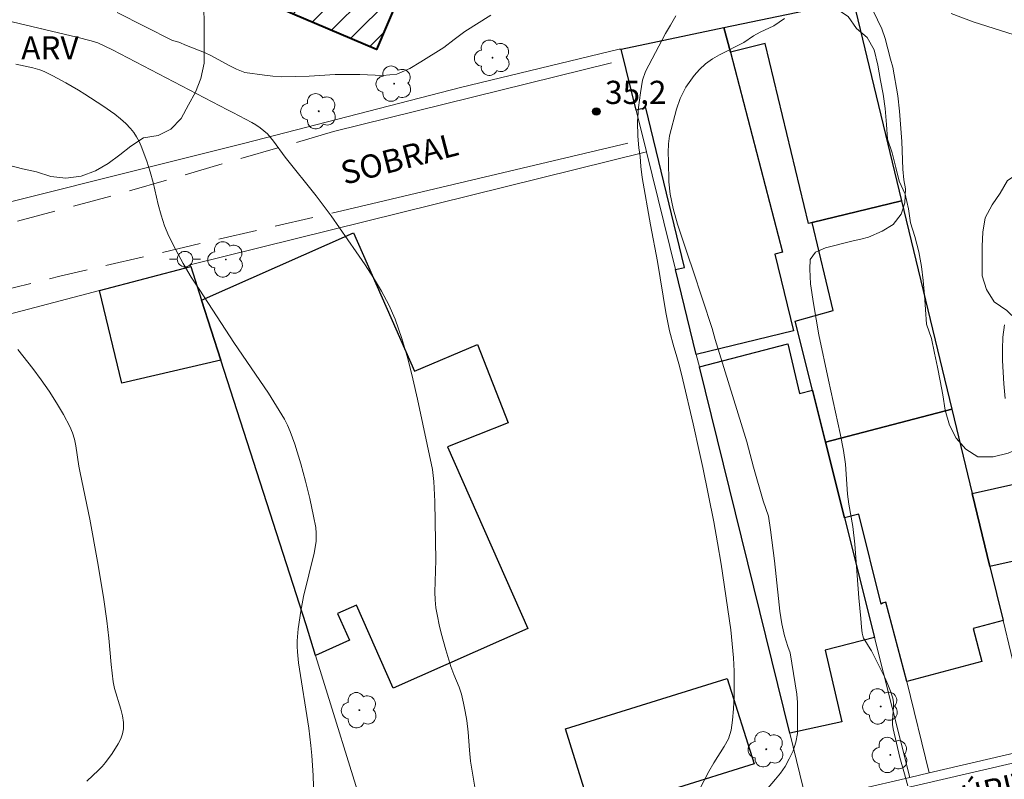
# Model space of a CAD drawing. Units: metres. Extents: x 283110 to 283626, y 1672126 to 1672691.
# Drawn here: x 283217 to 283281, y 1672297 to 1672346 of the extents above; entities that cross this region are included whole.
import ezdxf

# ---------------------------------------------------------------- set-up
doc = ezdxf.new("R2010")
doc.units = ezdxf.units.M
doc.header["$MEASUREMENT"] = 0
doc.linetypes.add('HIDDEN', pattern=[0.375, 0.25, -0.125])
for name, color, linetype, lineweight, true_color in [('Arvores_Isoladas', 7, 'Continuous', 18, 0x00ff33), ('Curvas_Intermediarias', 7, 'Continuous', 9, 0x783c14), ('Curvas_Mestras', 7, 'Continuous', 20, 0x783c14), ('Pto_Cotado', 7, 'Continuous', 9, 0x783c14), ('Topon_Pto_Cotado', 7, 'Continuous', 9, 0x783c14), ('Topon_Vegetacao', 7, 'Continuous', 9, 0x00ff33), ('Vegetacao', 7, 'Orla8', 9, 0x00ff33)]:
    doc.layers.add(name, color=color, linetype=linetype, lineweight=lineweight, true_color=true_color)
for name, color, linetype, lineweight in [('Cerca', 8, 'Cerca', 20), ('Edificacoes', 7, 'Continuous', 30), ('Edificacoes_Notaveis_Hatch', 8, 'Continuous', 9), ('Escola_Publica_Privada', 7, 'Continuous', 40), ('Muro_Grade', 8, 'Continuous', 20), ('Nao_Pavimentada_S_Mfio', 10, 'HIDDEN', 15), ('Pavimentacao_Asfaltica_S_Mfio', 10, 'Continuous', 15), ('Pavimentacao_Nao_Asfaltica_S_Mfio', 10, 'Continuous', 15), ('Poste', 7, 'Continuous', 9), ('Topon_de_Vias', 7, 'Continuous', 9)]:
    doc.layers.add(name, color=color, linetype=linetype, lineweight=lineweight)
doc.styles.add('Arial', font='arial.ttf', dxfattribs={"height": 1.5})
doc.styles.get("Standard").update_dxf_attribs({"font": 'arial.ttf'})
doc.linetypes.add('Cerca', pattern='A,10,0,["X",Standard,S=1,R=0,X=0,Y=-0.5],0.1', length=10.1)
doc.linetypes.add('Orla8', pattern='A,6,-0.5,["V",Standard,S=1,R=0,X=-0.5,Y=-1],-0.5,6,-0.5,["V",Standard,S=1,R=0,X=-0.5,Y=-1],-0.5', length=14)

# ---------------------------------------------------------------- blocks, each defined once
blk = doc.blocks.new('Arvore')
at = {"layer": 'Arvores_Isoladas'}
blk.add_lwpolyline([(-0.718, 0.493, 0.872324), (-0.722, -0.551, 0.862983), (0.284, -0.827, 0.900105), (0.89, 0.029, 0.863155), (0.262, 0.861, 0.882486)], format="xyb", close=True, dxfattribs=at)
blk.add_circle((0, 0), 0.0286, dxfattribs=at)
blk = doc.blocks.new('Poste')
at = {"layer": 'Poste'}
for points in [[(-0.5, 0), (-1, 0)], [(0.5, 0), (1, 0)]]:
    blk.add_lwpolyline(points, dxfattribs=at)
blk.add_lwpolyline([(0, 0.5, 1), (0, -0.5, 1)], format="xyb", close=True, dxfattribs=at)
blk = doc.blocks.new('Cotas')
at = {"layer": 'Pto_Cotado'}
blk.add_hatch(color=256, dxfattribs=at).paths.add_polyline_path([(0, 0.24, 1), (0, -0.24, 1)])
at = {"layer": 'Pto_Cotado', "lineweight": -3}
blk.add_lwpolyline([(0, -0.24, -1), (0, 0.24, -1)], format="xyb", close=True, dxfattribs=at)

msp = doc.modelspace()

# ---------------------------------------------------------------- hatches: boundary and pattern name
at = {"layer": 'Edificacoes_Notaveis_Hatch'}
h = msp.add_hatch(dxfattribs=at)
h.set_pattern_fill('ANSI31', color=256, scale=10)
h.paths.add_polyline_path([(283233.467, 1672366.418), (283232.361, 1672366.889), (283231.424, 1672364.692), (283225.282, 1672367.309), (283226.105, 1672369.244), (283208.807, 1672376.605), (283207.98, 1672374.665), (283201.646, 1672377.365), (283202.539, 1672379.459), (283201.134, 1672380.054), (283208.596, 1672397.04), (283208.607, 1672397.06), (283253.744, 1672377.831), (283252.052, 1672373.557), (283257.146, 1672371.384), (283254.878, 1672366.068), (283259.311, 1672364.177), (283253.681, 1672350.978), (283245.002, 1672354.68), (283240.472, 1672344.06), (283231.902, 1672347.715), (283238.848, 1672364.001), (283233.422, 1672366.315)])
h = msp.add_hatch(dxfattribs=at)
h.set_pattern_fill('ANSI31', color=256, scale=10)
h.paths.add_polyline_path([(283233.467, 1672366.418), (283232.361, 1672366.889), (283231.424, 1672364.692), (283225.282, 1672367.309), (283226.105, 1672369.244), (283208.807, 1672376.605), (283207.98, 1672374.665), (283201.646, 1672377.365), (283202.539, 1672379.459), (283201.134, 1672380.054), (283208.596, 1672397.04), (283208.607, 1672397.06), (283253.744, 1672377.831), (283252.052, 1672373.557), (283257.146, 1672371.384), (283254.878, 1672366.068), (283259.311, 1672364.177), (283253.681, 1672350.978), (283245.002, 1672354.68), (283240.472, 1672344.06), (283231.902, 1672347.715), (283238.848, 1672364.001), (283233.422, 1672366.315)])

# ---------------------------------------------------------------- linework, layer by layer
at = {"layer": 'Cerca', "flags": 128}
msp.add_lwpolyline([(283228.427, 1672330.137), (283257.945, 1672337.432)], dxfattribs=at)
at = {"layer": 'Curvas_Intermediarias', "flags": 128}
for points, elevation in [([(283272.631, 1672346.515), (283272.899, 1672345.982), (283273.167, 1672345.384), (283273.392, 1672344.767), (283273.742, 1672343.43), (283273.892, 1672342.915), (283274.199, 1672341.056), (283274.312, 1672340.078), (283274.458, 1672338.103), (283274.529, 1672336.321), (283274.598, 1672335.633), (283274.698, 1672335.041), (283274.662, 1672334.153), (283274.427, 1672333.405), (283273.907, 1672332.747), (283273.187, 1672332.308), (283272.305, 1672331.932), (283271.815, 1672331.795), (283271.324, 1672331.697), (283269.523, 1672331.241), (283268.89, 1672330.956), (283268.537, 1672330.473), (283268.507, 1672329.861), (283268.564, 1672328.915), (283268.758, 1672327.635), (283269.103, 1672325.609), (283269.716, 1672322.677), (283270.473, 1672319.223), (283270.692, 1672318.123), (283270.824, 1672317.242), (283270.951, 1672315.312), (283271.039, 1672314.669), (283271.292, 1672313.21), (283271.423, 1672312.068), (283271.688, 1672308.608), (283271.819, 1672307.274), (283271.847, 1672306.702), (283271.892, 1672306.33), (283271.936, 1672306.151), (283271.993, 1672306.004), (283272.066, 1672305.863), (283272.422, 1672305.316), (283272.499, 1672305.174), (283273.366, 1672303.444), (283273.563, 1672303.005), (283273.737, 1672302.562), (283273.881, 1672302.112), (283273.929, 1672301.839), (283273.934, 1672301.558), (283273.86, 1672300.693), (283273.86, 1672300.408), (283273.898, 1672300.13), (283274.345, 1672298.292), (283274.592, 1672297.371), (283274.858, 1672296.457)], 33), ([(283247.002, 1672295.468), (283246.571, 1672298.038), (283246.49, 1672298.758), (283246.42, 1672299.913), (283246.333, 1672300.665), (283246.22, 1672301.265), (283246.114, 1672301.794), (283245.977, 1672302.368), (283245.83, 1672302.821), (283245.478, 1672303.642), (283245.296, 1672304.166), (283244.97, 1672305.239), (283244.662, 1672306.32), (283244.529, 1672306.864), (283244.416, 1672307.41), (283244.329, 1672307.959), (283244.281, 1672308.466), (283244.264, 1672308.977), (283244.324, 1672311.039), (283244.285, 1672313.519), (283244.245, 1672314.828), (283244.183, 1672316.136), (283244.15, 1672316.521), (283244.096, 1672316.905), (283243.127, 1672321.449), (283242.833, 1672322.772), (283242.505, 1672324.081), (283242.126, 1672325.369), (283241.678, 1672326.628), (283241.277, 1672327.539), (283240.812, 1672328.426), (283240.296, 1672329.292), (283239.745, 1672330.142), (283239.172, 1672330.981), (283237.557, 1672333.302), (283236.582, 1672334.586), (283234.566, 1672337.105), (283233.824, 1672338.12), (283233.629, 1672338.364), (283233.422, 1672338.594), (283233.199, 1672338.805), (283232.949, 1672339.001), (283232.682, 1672339.179), (283232.404, 1672339.344), (283231.196, 1672339.989), (283230.831, 1672340.161), (283223.39, 1672344.027), (283222.456, 1672344.495), (283222.022, 1672344.618), (283221.097, 1672344.848), (283216.536, 1672345.929)], 36), ([(283266.875, 1672346.065), (283266.194, 1672345.586), (283265.308, 1672345.178), (283264.862, 1672344.932), (283264.255, 1672344.518), (283262.676, 1672343.721), (283262.223, 1672343.443), (283261.771, 1672343.125), (283261.381, 1672342.77), (283261.028, 1672342.375), (283260.484, 1672341.613), (283260.132, 1672340.882), (283259.878, 1672340.204), (283259.44, 1672338.467), (283259.367, 1672337.95), (283259.343, 1672337.395), (283259.368, 1672336.84), (283259.395, 1672335.51), (283259.483, 1672334.709), (283259.664, 1672333.774), (283259.95, 1672332.767), (283260.641, 1672330.696), (283260.952, 1672329.818), (283262.197, 1672326.024), (283262.396, 1672325.302), (283264.432, 1672318.688), (283264.868, 1672317.061), (283265.491, 1672314.868), (283265.839, 1672313.887), (283265.978, 1672312.995), (283266.234, 1672311.006), (283266.477, 1672308.552), (283266.579, 1672307.739), (283266.71, 1672306.934), (283266.882, 1672306.139), (283267.084, 1672305.458), (283267.235, 1672305.054), (283267.678, 1672302.369), (283267.716, 1672301.846), (283267.725, 1672299.825), (283267.614, 1672299.277), (283267.435, 1672298.709), (283267.188, 1672298.186), (283266.916, 1672297.689), (283266.62, 1672297.269), (283266.304, 1672296.88), (283265.692, 1672296.173)], 34), ([(283277.66, 1672346.395), (283279.091, 1672345.837), (283281.736, 1672344.997)], 32), ([(283217.152, 1672343.109), (283218.243, 1672342.88), (283218.692, 1672342.746), (283218.981, 1672342.629), (283219.541, 1672342.345), (283220.375, 1672341.898), (283221.197, 1672341.426), (283221.6, 1672341.178), (283222.779, 1672340.408), (283223.55, 1672339.869), (283223.915, 1672339.581), (283224.259, 1672339.275), (283224.575, 1672338.949), (283224.78, 1672338.691), (283224.961, 1672338.41), (283225.122, 1672338.112), (283225.265, 1672337.8), (283225.629, 1672336.841), (283225.847, 1672336.155), (283226.031, 1672335.454), (283226.365, 1672334.04), (283226.55, 1672333.34), (283226.769, 1672332.656), (283227.04, 1672331.994), (283227.488, 1672331.095), (283227.978, 1672330.214), (283228.5, 1672329.347), (283229.044, 1672328.489), (283231.245, 1672325.105), (283233.486, 1672321.833), (283234.018, 1672321.001), (283234.518, 1672320.153), (283234.719, 1672319.764), (283234.897, 1672319.362), (283235.197, 1672318.531), (283235.578, 1672317.26), (283235.887, 1672316.145), (283236.164, 1672315.02), (283236.409, 1672313.889), (283236.549, 1672313.145), (283236.586, 1672312.784), (283236.575, 1672312.242), (283236.444, 1672311.499), (283235.764, 1672308.69), (283235.583, 1672307.746), (283235.418, 1672306.601), (283235.358, 1672305.835), (283235.35, 1672305.453), (283235.36, 1672305.103), (283235.432, 1672304.402), (283236.098, 1672300.188), (283236.238, 1672299.058), (283236.293, 1672298.412), (283236.372, 1672297.116), (283236.445, 1672294.968)], 37), ([(283281.099, 1672326.249), (283281.007, 1672325.458), (283280.977, 1672324.692), (283280.984, 1672323.952), (283281.061, 1672322.433), (283281.143, 1672321.487)], 32), ([(283217.281, 1672324.654), (283218.254, 1672323.422), (283218.784, 1672322.7), (283219.293, 1672321.962), (283219.777, 1672321.212), (283220.229, 1672320.449), (283220.646, 1672319.675), (283220.815, 1672319.282), (283220.938, 1672318.869), (283221.029, 1672318.442), (283221.221, 1672317.128), (283221.299, 1672316.697), (283221.928, 1672313.684), (283222.432, 1672310.949), (283222.812, 1672308.653), (283223.038, 1672307.118), (283223.162, 1672305.994), (283223.304, 1672304.303), (283223.441, 1672303.182), (283223.533, 1672302.74), (283223.941, 1672301.416), (283224.053, 1672300.981), (283224.119, 1672300.552), (283224.119, 1672300.13), (283224.056, 1672299.803), (283223.937, 1672299.479), (283223.776, 1672299.16), (283223.371, 1672298.543), (283222.941, 1672297.958), (283222.729, 1672297.696), (283222.493, 1672297.452), (283221.742, 1672296.752)], 38)]:
    msp.add_lwpolyline(points, dxfattribs=dict(at, elevation=elevation))
at = {"layer": 'Curvas_Mestras', "elevation": 35, "flags": 128}
for points in [[(283247.878, 1672346.278), (283246.199, 1672345.21), (283245.506, 1672344.705), (283244.837, 1672344.188), (283243.357, 1672343.249), (283242.626, 1672342.822), (283241.789, 1672342.452), (283240.897, 1672342.373), (283239.409, 1672342.435), (283237.797, 1672342.445), (283236.13, 1672342.333), (283234.363, 1672342.297), (283233.781, 1672342.335), (283233.229, 1672342.392), (283231.952, 1672342.571), (283231.425, 1672342.796), (283230.941, 1672343.028), (283229.812, 1672343.645), (283229.347, 1672343.871), (283228.193, 1672344.321), (283227.684, 1672344.539), (283227.28, 1672344.642), (283223.697, 1672346.448)], [(283261.352, 1672296.17), (283261.983, 1672297.372), (283262.311, 1672297.947), (283262.973, 1672298.988), (283263.251, 1672299.499), (283263.418, 1672300.048), (283263.516, 1672300.693), (283263.577, 1672301.429), (283263.613, 1672302.217), (283263.623, 1672303.857), (283263.579, 1672304.728), (283263.397, 1672306.542), (283262.777, 1672310.783), (283262.552, 1672312.151), (283262.303, 1672313.519), (283261.591, 1672317.03), (283261.379, 1672318.011), (283260.968, 1672319.857), (283260.294, 1672322.696), (283260.076, 1672323.58), (283259.865, 1672324.342), (283259.709, 1672324.826), (283259.435, 1672325.871), (283259.191, 1672327.052), (283258.666, 1672330.344), (283258.198, 1672332.725), (283257.667, 1672335.791), (283257.58, 1672336.501), (283257.529, 1672337.146), (283257.454, 1672337.689), (283257.391, 1672338.463), (283257.371, 1672339.386), (283257.426, 1672340.31), (283257.555, 1672341.259), (283257.696, 1672342.066), (283257.881, 1672342.635), (283259.18, 1672345.09), (283259.508, 1672345.626), (283259.836, 1672346.24)]]:
    msp.add_lwpolyline(points, dxfattribs=at)
at = {"layer": 'Edificacoes', "flags": 128}
for points in [[(283267.641, 1672346.45), (283271.312, 1672347.221), (283274.453, 1672334.265), (283268.661, 1672332.865), (283268.434, 1672332.812), (283265.615, 1672344.439), (283263.379, 1672343.879), (283262.959, 1672345.48)], [(283256.306, 1672344.089), (283262.959, 1672345.48), (283263.379, 1672343.879), (283266.753, 1672330.956), (283266.253, 1672330.835), (283267.458, 1672325.866), (283261.168, 1672324.342), (283259.818, 1672329.824), (283260.408, 1672329.962), (283257.908, 1672340.275), (283257.277, 1672340.128)], [(283274.453, 1672334.265), (283277.705, 1672320.81), (283269.531, 1672318.659), (283268.681, 1672322.041), (283267.571, 1672326.492), (283270.023, 1672327.179), (283268.661, 1672332.865)], [(283230.406, 1672323.981), (283229.165, 1672327.853), (283238.983, 1672332.194), (283242.931, 1672323.251), (283247.016, 1672324.976), (283249.009, 1672319.909), (283245.082, 1672318.369), (283250.267, 1672306.62), (283241.548, 1672302.77), (283239.176, 1672308.135), (283237.96, 1672307.598), (283238.729, 1672305.859), (283236.528, 1672304.884), (283235.922, 1672306.854)], [(283228.465, 1672330.024), (283229.165, 1672327.853), (283230.406, 1672323.981), (283224.012, 1672322.492), (283222.563, 1672328.473)], [(283267.211, 1672299.852), (283261.368, 1672323.531), (283267.09, 1672325.033), (283267.849, 1672321.818), (283268.681, 1672322.041), (283269.531, 1672318.659), (283270.762, 1672313.767), (283272.703, 1672306.044), (283269.511, 1672305.214), (283270.594, 1672300.593)], [(283280.166, 1672310.626), (283281.016, 1672307.145), (283279.077, 1672306.63), (283279.648, 1672304.489), (283274.784, 1672303.193), (283273.429, 1672308.326), (283273.212, 1672308.268), (283273.124, 1672308.187), (283271.681, 1672314.017), (283270.762, 1672313.767), (283269.531, 1672318.659), (283277.705, 1672320.81), (283279.025, 1672315.358)], [(283280.166, 1672310.626), (283279.025, 1672315.358), (283283.345, 1672316.328), (283284.408, 1672311.568)], [(283254.435, 1672294.59), (283252.71, 1672300.125), (283263.174, 1672303.398), (283264.904, 1672297.867)]]:
    msp.add_lwpolyline(points, close=True, dxfattribs=at)
at = {"layer": 'Escola_Publica_Privada', "flags": 128}
msp.add_lwpolyline([(283233.467, 1672366.418), (283232.361, 1672366.889), (283231.424, 1672364.692), (283225.282, 1672367.309), (283226.105, 1672369.244), (283208.807, 1672376.605), (283207.98, 1672374.665), (283201.646, 1672377.365), (283202.539, 1672379.459), (283201.134, 1672380.054), (283208.596, 1672397.04), (283208.607, 1672397.06), (283253.744, 1672377.831), (283252.052, 1672373.557), (283257.146, 1672371.384), (283254.878, 1672366.068), (283259.311, 1672364.177), (283253.681, 1672350.978), (283245.002, 1672354.68), (283240.472, 1672344.06), (283231.902, 1672347.715), (283238.848, 1672364.001), (283233.422, 1672366.315)], close=True, dxfattribs=at)
at = {"layer": 'Muro_Grade', "flags": 128}
for points in [[(283283.016, 1672298.867), (283281.016, 1672307.145), (283280.166, 1672310.626), (283279.025, 1672315.358), (283277.705, 1672320.81), (283274.453, 1672334.265), (283271.312, 1672347.221), (283267.641, 1672346.45)], [(283267.641, 1672346.45), (283262.959, 1672345.48), (283256.306, 1672344.089)], [(283168.201, 1672330.599), (283168.391, 1672329.424), (283169.452, 1672322.811), (283169.492, 1672322.588), (283210.14, 1672332.539), (283231.971, 1672337.999), (283245.912, 1672341.595), (283256.178, 1672344.068), (283256.306, 1672344.089)], [(283268.299, 1672295.426), (283267.211, 1672299.852), (283261.368, 1672323.531), (283261.168, 1672324.342), (283259.818, 1672329.824), (283257.945, 1672337.432), (283257.277, 1672340.128), (283256.306, 1672344.089)], [(283228.465, 1672330.024), (283222.563, 1672328.473), (283199.389, 1672322.397), (283200.18, 1672319.314)], [(283242.047, 1672287.138), (283239.92, 1672293.98), (283236.528, 1672304.884), (283235.922, 1672306.854), (283230.406, 1672323.981), (283229.165, 1672327.853), (283228.465, 1672330.024), (283228.427, 1672330.137)], [(283267.571, 1672326.492), (283268.681, 1672322.041), (283269.531, 1672318.659), (283270.762, 1672313.767), (283272.703, 1672306.044), (283274.975, 1672296.987)], [(283276.241, 1672297.283), (283274.784, 1672303.193)], [(283276.241, 1672297.283), (283283.016, 1672298.867)], [(283268.299, 1672295.426), (283274.975, 1672296.987)], [(283274.975, 1672296.987), (283276.241, 1672297.283)]]:
    msp.add_lwpolyline(points, dxfattribs=at)
at = {"layer": 'Nao_Pavimentada_S_Mfio', "ltscale": 10, "flags": 128}
for points in [[(283237.703, 1672338.746), (283223.302, 1672334.572), (283211.498, 1672331.399), (283199.572, 1672328.457), (283188.36, 1672325.693), (283178.241, 1672323.29), (283169.797, 1672321.456), (283167.621, 1672321.263), (283164.599, 1672320.916), (283163.291, 1672320.977), (283162.845, 1672321.554), (283162.321, 1672325.191)], [(283168.114, 1672317.772), (283170.005, 1672318.265), (283178.041, 1672319.867), (283184.931, 1672321.092), (283193.698, 1672322.818), (283209.038, 1672326.715), (283219.996, 1672329.395), (283233.299, 1672332.499), (283238.606, 1672333.716)]]:
    msp.add_lwpolyline(points, dxfattribs=at)
at = {"layer": 'Pavimentacao_Asfaltica_S_Mfio', "flags": 128}
msp.add_lwpolyline([(283352.329, 1672315.086), (283351.233, 1672314.88), (283340.879, 1672312.26), (283328.423, 1672309.069), (283310.534, 1672304.798), (283286.931, 1672299.147), (283270.187, 1672295.266), (283257.863, 1672291.544), (283246.946, 1672288.261), (283241.948, 1672286.755), (283210.277, 1672279.449), (283197.683, 1672276.596), (283183.467, 1672272.993), (283165.987, 1672268.764), (283151.238, 1672265.108), (283127.84, 1672259.453)], dxfattribs=at)
at = {"layer": 'Pavimentacao_Nao_Asfaltica_S_Mfio', "flags": 128}
for points in [[(283237.703, 1672338.746), (283255.682, 1672343.197)], [(283256.75, 1672338), (283238.606, 1672333.716)]]:
    msp.add_lwpolyline(points, dxfattribs=at)
at = {"layer": 'Vegetacao', "flags": 128}
for points in [[(283290.614, 1672475.389), (283290.768, 1672474.65), (283291.322, 1672473.966), (283291.83, 1672473.213), (283291.846, 1672472.282), (283291.846, 1672471.382), (283291.408, 1672470.575), (283290.647, 1672470.082), (283289.885, 1672469.551), (283289.07, 1672469.074), (283288.171, 1672468.789), (283287.294, 1672468.504), (283286.579, 1672467.904), (283285.895, 1672467.258), (283285.465, 1672466.458), (283285.273, 1672465.558), (283285.273, 1672464.597), (283285.519, 1672463.72), (283285.943, 1672462.89), (283286.466, 1672462.152), (283287.097, 1672461.475), (283287.781, 1672460.807), (283288.42, 1672460.107), (283288.997, 1672459.346), (283289.213, 1672458.392), (283289.221, 1672457.485), (283289.175, 1672456.554), (283289.121, 1672455.593), (283289.614, 1672454.817), (283290.483, 1672454.379), (283291.452, 1672454.11), (283292.367, 1672454.01), (283293.313, 1672453.887), (283294.198, 1672453.588), (283295.028, 1672453.05), (283295.544, 1672452.196), (283295.444, 1672451.266), (283295.037, 1672450.458), (283294.422, 1672449.681), (283293.776, 1672449.027), (283293.354, 1672448.143), (283293.508, 1672447.251), (283294.1, 1672446.505), (283294.7, 1672445.744), (283295.193, 1672444.913), (283295.655, 1672444.083), (283296.155, 1672443.222), (283296.64, 1672442.415), (283297.101, 1672441.584), (283297.509, 1672440.692), (283297.809, 1672439.808), (283297.933, 1672438.839), (283297.949, 1672437.824), (283297.949, 1672436.909), (283297.649, 1672436.001), (283297.034, 1672435.255), (283296.358, 1672434.64), (283295.589, 1672434.162), (283294.797, 1672433.624), (283294.005, 1672433.185), (283293.252, 1672432.593), (283292.706, 1672431.793), (283292.322, 1672430.901), (283292.038, 1672429.916), (283291.715, 1672428.986), (283291.238, 1672428.155), (283290.785, 1672427.347), (283290.201, 1672426.632), (283289.347, 1672426.178), (283288.409, 1672426.147), (283287.548, 1672426.439), (283286.848, 1672427.138), (283286.317, 1672427.953), (283286.055, 1672428.83), (283285.955, 1672429.745), (283285.954, 1672430.721), (283286.046, 1672431.652), (283286.538, 1672432.498), (283287.368, 1672432.891), (283288.245, 1672433.36), (283288.898, 1672433.999), (283289.475, 1672434.76), (283289.905, 1672435.652), (283289.928, 1672436.629), (283289.512, 1672437.498), (283289.043, 1672438.282), (283288.551, 1672439.066), (283288.104, 1672439.851), (283287.75, 1672440.704), (283287.358, 1672441.565), (283287.311, 1672442.488), (283287.311, 1672443.403), (283287.311, 1672444.349), (283287.318, 1672445.38), (283287.348, 1672446.31), (283287.448, 1672447.387), (283287.578, 1672448.402), (283287.639, 1672449.425), (283287.585, 1672450.325), (283287.254, 1672451.24), (283286.731, 1672452.016), (283286.077, 1672452.716), (283285.369, 1672453.292), (283284.508, 1672453.8), (283283.662, 1672454.284), (283282.77, 1672454.476), (283281.854, 1672454.714), (283280.916, 1672455.044), (283280.039, 1672455.474), (283279.232, 1672455.959), (283278.439, 1672456.52), (283277.755, 1672457.173), (283277.131, 1672457.988), (283276.523, 1672458.842), (283276, 1672459.58), (283275.485, 1672460.364), (283274.962, 1672461.202), (283274.446, 1672461.955), (283273.9, 1672462.77), (283273.315, 1672463.624), (283272.815, 1672464.385), (283272.33, 1672465.169), (283271.791, 1672465.946), (283271.161, 1672466.607), (283270.453, 1672467.191), (283269.714, 1672467.806), (283269.03, 1672468.544), (283268.268, 1672469.113), (283267.299, 1672469.313), (283266.399, 1672469.174), (283265.615, 1672468.674), (283265.123, 1672467.912), (283264.916, 1672466.982), (283265.001, 1672466.066), (283265.516, 1672465.29), (283266.201, 1672464.667), (283267.039, 1672464.152), (283267.747, 1672463.506), (283268.478, 1672462.876), (283269.24, 1672462.307), (283269.863, 1672461.539), (283270.248, 1672460.631), (283270.448, 1672459.685), (283270.649, 1672458.703), (283270.853, 1672457.828), (283271.241, 1672456.574), (283271.711, 1672455.265), (283272.496, 1672453.825), (283273.688, 1672452.325), (283274.304, 1672451.649), (283275.027, 1672451.042), (283275.827, 1672450.519), (283276.458, 1672449.758), (283276.865, 1672448.858), (283277.043, 1672447.866), (283277.043, 1672446.859), (283276.805, 1672445.92), (283276.367, 1672445.097), (283275.814, 1672444.244), (283275.36, 1672443.359), (283275.053, 1672442.467), (283274.922, 1672441.444), (283275.077, 1672440.46), (283275.554, 1672439.614), (283276.185, 1672438.953), (283276.9, 1672438.361), (283277.623, 1672437.7), (283278.385, 1672437.154), (283279.215, 1672436.716), (283280.069, 1672436.201), (283280.823, 1672435.686), (283281.546, 1672435.071), (283282.169, 1672434.387), (283282.631, 1672433.587), (283282.854, 1672432.595), (283282.855, 1672431.619), (283282.778, 1672430.634), (283282.563, 1672429.65), (283282.348, 1672428.727), (283282.272, 1672427.804), (283282.272, 1672426.889), (283282.303, 1672425.958), (283282.649, 1672425.005), (283283.311, 1672424.321), (283284.211, 1672423.913), (283285.141, 1672423.791), (283286.049, 1672423.791), (283287.01, 1672423.791), (283287.956, 1672423.753), (283288.91, 1672423.561), (283289.318, 1672422.754), (283289.802, 1672421.977), (283289.934, 1672421.078), (283289.895, 1672420.178), (283289.427, 1672419.316), (283288.904, 1672418.524), (283288.489, 1672417.724), (283288.074, 1672416.778), (283287.751, 1672415.871), (283287.852, 1672414.948), (283288.506, 1672414.264), (283289.267, 1672413.756), (283290.159, 1672413.534), (283291.105, 1672413.526), (283292.051, 1672413.65), (283292.92, 1672413.896), (283293.835, 1672414.212), (283294.742, 1672414.504), (283295.642, 1672414.751), (283296.534, 1672414.989), (283297.464, 1672415.243), (283298.418, 1672415.474), (283299.418, 1672415.606), (283300.34, 1672415.614), (283301.263, 1672415.56), (283302.14, 1672415.214), (283302.994, 1672414.738), (283303.763, 1672414.315), (283304.648, 1672413.962), (283305.548, 1672413.501), (283306.386, 1672413.07), (283307.301, 1672412.932), (283308.27, 1672412.917), (283309.208, 1672412.917), (283310.124, 1672412.925), (283311.031, 1672412.91), (283311.877, 1672412.703), (283312.7, 1672412.25), (283313.515, 1672411.765), (283314.361, 1672411.481), (283315.292, 1672411.335), (283316.261, 1672411.074), (283317.007, 1672410.536), (283317.346, 1672409.675), (283317.254, 1672408.683), (283316.693, 1672407.829), (283316.078, 1672407.075), (283315.455, 1672406.398), (283314.717, 1672405.775), (283313.825, 1672405.306), (283312.895, 1672405.028), (283312.049, 1672404.705), (283311.273, 1672404.236), (283310.465, 1672403.643), (283309.612, 1672403.174), (283308.658, 1672402.989), (283307.682, 1672403.096), (283306.759, 1672403.381), (283305.928, 1672403.788), (283305.082, 1672404.303), (283304.167, 1672404.641), (283303.459, 1672404.064), (283303.444, 1672403.156), (283303.444, 1672402.249), (283302.868, 1672401.557), (283302.33, 1672400.81), (283301.9, 1672400.003), (283301.461, 1672399.126), (283301.047, 1672398.288), (283300.624, 1672397.434), (283300.163, 1672396.618), (283299.625, 1672395.888), (283298.887, 1672395.334), (283297.971, 1672395.356), (283297.072, 1672395.525), (283296.164, 1672395.656), (283295.257, 1672395.971), (283294.318, 1672395.993), (283293.503, 1672395.539), (283292.95, 1672394.732), (283292.943, 1672393.778), (283293.466, 1672392.979), (283294.158, 1672392.302), (283294.758, 1672391.61), (283295.343, 1672390.918), (283295.751, 1672390.126), (283295.859, 1672389.319), (283295.867, 1672388.427), (283295.913, 1672387.519), (283296.19, 1672386.643), (283296.667, 1672385.797), (283297.168, 1672385.036), (283297.868, 1672384.444), (283298.575, 1672383.883), (283299.037, 1672383.068), (283299.068, 1672382.176), (283299.153, 1672381.214), (283299.646, 1672380.43), (283300.407, 1672379.923), (283301.361, 1672379.831), (283302.322, 1672379.831), (283303.276, 1672379.839), (283304.175, 1672379.84), (283305.121, 1672379.84), (283306.021, 1672379.54), (283306.821, 1672379.01), (283307.706, 1672378.703), (283308.344, 1672378.065), (283308.798, 1672377.257), (283309.022, 1672376.365), (283309.106, 1672375.373), (283309.253, 1672374.427), (283309.546, 1672373.451), (283310.138, 1672372.651), (283310.946, 1672372.167), (283311.845, 1672371.967), (283312.791, 1672371.96), (283313.676, 1672372.191), (283314.483, 1672372.676), (283315.244, 1672373.222), (283316.098, 1672373.699), (283316.974, 1672373.953), (283317.874, 1672374.031), (283318.797, 1672373.877), (283319.42, 1672373.216), (283319.766, 1672372.339), (283319.959, 1672371.401), (283320.044, 1672370.409), (283320.06, 1672369.425), (283320.06, 1672368.441), (283320.053, 1672367.525), (283320.022, 1672366.618), (283319.976, 1672365.672), (283319.908, 1672364.672), (283319.808, 1672363.719), (283319.585, 1672362.773), (283319.247, 1672361.934), (283318.686, 1672361.103), (283317.956, 1672360.549), (283317.064, 1672360.218), (283316.072, 1672360.234), (283315.287, 1672360.795), (283314.879, 1672361.64), (283314.594, 1672362.548), (283314.279, 1672363.455), (283313.909, 1672364.37), (283313.34, 1672365.139), (283312.509, 1672365.531), (283311.563, 1672365.377), (283310.741, 1672364.946), (283310.195, 1672364.169), (283309.749, 1672363.346), (283309.18, 1672362.63), (283308.458, 1672362.084), (283307.581, 1672361.722), (283306.647, 1672361.505), (283305.698, 1672361.402), (283304.778, 1672361.371), (283303.366, 1672361.362), (283301.204, 1672361.377), (283300.242, 1672361.438), (283299.258, 1672361.492), (283298.327, 1672361.507), (283297.605, 1672360.93), (283297.536, 1672360.007), (283297.721, 1672359.1), (283298.228, 1672358.292), (283298.99, 1672357.8), (283299.944, 1672357.739), (283300.851, 1672357.778), (283301.797, 1672357.932), (283302.704, 1672358.009), (283303.666, 1672358.133), (283304.604, 1672358.325), (283305.534, 1672358.272), (283306.403, 1672357.826), (283307.242, 1672357.457), (283308.126, 1672357.135), (283309.003, 1672356.75), (283309.949, 1672356.62), (283310.872, 1672356.613), (283311.818, 1672356.521), (283312.664, 1672356.083), (283313.426, 1672355.529), (283314.249, 1672355.076), (283315.148, 1672354.922), (283316.094, 1672354.923), (283316.986, 1672354.923), (283317.878, 1672354.916), (283318.801, 1672354.77), (283319.724, 1672354.509), (283320.655, 1672354.424), (283321.524, 1672354.002), (283322.224, 1672353.417), (283322.939, 1672352.818), (283323.793, 1672352.503), (283324.731, 1672352.68), (283325.5, 1672353.188), (283326.254, 1672353.719), (283327.092, 1672354.165), (283327.999, 1672354.558), (283328.876, 1672354.881), (283329.76, 1672355.104), (283330.737, 1672355.112), (283331.606, 1672354.782), (283332.444, 1672354.298), (283333.229, 1672353.714), (283333.936, 1672353.068), (283334.221, 1672352.214), (283334.152, 1672351.299), (283333.891, 1672350.438), (283333.538, 1672349.599), (283333.031, 1672348.776), (283332.493, 1672347.999), (283331.893, 1672347.269), (283331.17, 1672346.569), (283330.44, 1672345.93), (283329.74, 1672345.361), (283328.925, 1672344.768), (283328.18, 1672344.245), (283327.388, 1672343.637), (283326.703, 1672343.045), (283325.912, 1672342.399), (283325.043, 1672341.898), (283324.082, 1672341.544), (283323.159, 1672341.298), (283322.228, 1672341.251), (283321.367, 1672341.659), (283320.521, 1672342.151), (283319.721, 1672342.673), (283318.944, 1672343.188), (283318.121, 1672343.642), (283317.19, 1672343.81), (283316.406, 1672343.31), (283315.745, 1672342.626), (283314.83, 1672342.418), (283313.869, 1672342.248), (283312.915, 1672342.209), (283311.984, 1672342.332), (283311.2, 1672342.463), (283310.947, 1672341.593), (283310.939, 1672340.648), (283310.593, 1672339.778), (283309.771, 1672339.278), (283308.833, 1672339.093), (283307.91, 1672339.093), (283307.01, 1672338.908), (283306.549, 1672338.062), (283306.434, 1672337.147), (283306.434, 1672336.224), (283306.435, 1672335.286), (283306.389, 1672334.278), (283306.212, 1672333.348), (283305.936, 1672332.471), (283305.575, 1672331.556), (283305.137, 1672330.656), (283304.606, 1672329.825), (283303.807, 1672329.332), (283302.945, 1672329.025), (283302.007, 1672329.024), (283301.184, 1672329.455), (283300.769, 1672330.277), (283300.407, 1672331.208), (283300.045, 1672332.092), (283299.737, 1672333.038), (283299.498, 1672333.968), (283299.375, 1672334.906), (283299.329, 1672335.875), (283299.328, 1672336.791), (283299.336, 1672337.752), (283299.343, 1672338.698), (283299.35, 1672339.744), (283299.35, 1672340.728), (283299.319, 1672341.682), (283298.934, 1672342.589), (283298.626, 1672342.896), (283297.811, 1672343.35), (283296.911, 1672343.396), (283296.042, 1672342.98), (283295.927, 1672342.78), (283295.843, 1672341.88), (283295.981, 1672340.957), (283296.105, 1672340.012), (283296.105, 1672339.043), (283296.105, 1672338.066), (283296.106, 1672337.051), (283296.129, 1672336.12), (283296.253, 1672335.205), (283296.499, 1672334.221), (283296.722, 1672333.26), (283296.93, 1672332.306), (283297.185, 1672331.36), (283297.431, 1672330.476), (283297.754, 1672329.584), (283298.062, 1672328.715), (283298.178, 1672327.785), (283298.186, 1672326.885), (283298.094, 1672325.954), (283297.833, 1672325.039), (283297.395, 1672324.139), (283296.934, 1672323.347), (283296.38, 1672322.539), (283295.765, 1672321.824), (283295.066, 1672321.201), (283294.22, 1672320.839), (283293.228, 1672320.631), (283292.297, 1672320.438), (283291.382, 1672320.269), (283290.46, 1672320.122), (283289.483, 1672319.991), (283288.56, 1672319.914), (283287.606, 1672319.868), (283286.691, 1672319.775), (283285.784, 1672319.629), (283284.838, 1672319.451), (283283.908, 1672319.228), (283283.054, 1672318.789), (283282.247, 1672318.343), (283281.347, 1672317.95), (283280.378, 1672317.727), (283279.386, 1672317.719), (283278.609, 1672318.219), (283277.979, 1672318.934), (283277.54, 1672319.779), (283277.27, 1672320.733), (283277.116, 1672321.74), (283276.954, 1672322.64), (283276.77, 1672323.524), (283276.577, 1672324.432), (283276.384, 1672325.37), (283276.069, 1672326.3), (283275.999, 1672327.246), (283275.937, 1672328.177), (283275.845, 1672329.13), (283275.729, 1672330.022), (283275.567, 1672330.976), (283275.298, 1672331.975), (283275.028, 1672332.844), (283274.889, 1672333.759), (283274.681, 1672334.705), (283274.304, 1672335.543), (283274.073, 1672336.428), (283273.835, 1672337.366), (283273.542, 1672338.25), (283273.465, 1672339.211), (283273.395, 1672340.242), (283273.249, 1672341.165), (283273.079, 1672342.049), (283272.917, 1672343.041), (283272.686, 1672344.041), (283272.225, 1672344.84), (283271.525, 1672345.409), (283270.994, 1672346.193), (283270.186, 1672346.731), (283269.294, 1672346.863), (283268.319, 1672346.988), (283266.927, 1672347.13), (283265.185, 1672347.764), (283264.807, 1672348.71), (283264.469, 1672349.579), (283264.084, 1672350.486), (283263.645, 1672351.347), (283263.283, 1672352.301), (283263.099, 1672353.269), (283263.198, 1672354.254), (283263.567, 1672355.077), (283264.074, 1672355.831), (283264.566, 1672356.692), (283264.635, 1672357.661), (283264.181, 1672358.53), (283263.519, 1672359.207), (283262.819, 1672359.829), (283261.981, 1672360.321), (283261.135, 1672360.728), (283260.473, 1672361.436), (283260.127, 1672362.335), (283260.134, 1672363.266), (283260.38, 1672364.135), (283260.795, 1672364.981), (283261.379, 1672365.704), (283262.217, 1672366.004), (283263.117, 1672365.866), (283264.078, 1672365.851), (283264.97, 1672366.244), (283265.693, 1672366.928), (283266.085, 1672367.774), (283266.1, 1672368.682), (283265.892, 1672369.497), (283265.384, 1672370.251), (283264.738, 1672370.881), (283263.961, 1672371.496), (283263.146, 1672372.026), (283262.315, 1672372.472), (283261.515, 1672372.91), (283260.754, 1672373.325), (283260.13, 1672373.948), (283259.753, 1672374.847), (283259.568, 1672375.732), (283259.506, 1672376.731), (283259.506, 1672377.67), (283259.506, 1672378.623), (283259.505, 1672379.515), (283259.505, 1672380.469), (283259.505, 1672381.407), (283259.474, 1672382.338), (283258.774, 1672382.922), (283257.882, 1672382.691), (283257.205, 1672382.083), (283256.483, 1672381.429), (283255.614, 1672381.09), (283254.883, 1672381.052), (283253.999, 1672381.413), (283253.583, 1672382.228), (283253.475, 1672383.128), (283253.398, 1672384.035), (283253.182, 1672384.942), (283252.874, 1672385.842), (283252.489, 1672386.719), (283251.843, 1672387.372), (283251.135, 1672387.972), (283250.22, 1672388.071), (283249.282, 1672388.071), (283248.436, 1672388.509), (283247.836, 1672389.101), (283247.436, 1672389.816), (283247.428, 1672390.716), (283247.427, 1672391.746), (283247.427, 1672392.577), (283247.627, 1672393.477), (283247.903, 1672394.384), (283248.334, 1672395.215), (283248.872, 1672396.015), (283249.394, 1672396.784), (283250.086, 1672397.469), (283251.001, 1672397.8), (283251.893, 1672398.077), (283252.754, 1672398.362), (283253.6, 1672398.762), (283254.546, 1672399.001), (283255.323, 1672399.493), (283256.176, 1672399.947), (283257.037, 1672400.386), (283257.944, 1672400.655), (283258.636, 1672401.225), (283259.382, 1672401.848), (283260.113, 1672402.44), (283260.551, 1672403.233), (283260.789, 1672404.24), (283260.658, 1672405.132), (283260.196, 1672405.97), (283259.488, 1672406.57), (283258.919, 1672407.292), (283258.634, 1672408.231), (283258.364, 1672409.092), (283258.241, 1672410.068), (283258.241, 1672411.03), (283258.248, 1672412.053), (283258.863, 1672412.814), (283259.793, 1672412.937), (283260.678, 1672412.769), (283261.462, 1672412.323), (283262.309, 1672411.977), (283263.155, 1672411.67), (283264.054, 1672411.57), (283264.9, 1672412.001), (283265.161, 1672412.862), (283265.169, 1672413.77), (283264.999, 1672414.708), (283264.922, 1672415.616), (283264.837, 1672416.546), (283264.837, 1672417.453), (283264.836, 1672418.422), (283264.836, 1672419.361), (283264.797, 1672420.276), (283264.789, 1672421.206), (283264.697, 1672422.198), (283264.235, 1672422.983), (283263.727, 1672423.759), (283263.319, 1672424.605), (283263.119, 1672425.551), (283263.257, 1672426.451), (283263.518, 1672427.389), (283263.518, 1672428.366), (283263.517, 1672429.304), (283263.517, 1672430.25), (283263.763, 1672431.188), (283264.078, 1672432.057), (283264.4, 1672432.988), (283264.731, 1672433.903), (283264.83, 1672434.887), (283264.746, 1672435.833), (283264.315, 1672436.648), (283263.884, 1672437.471), (283263.691, 1672438.325), (283263.752, 1672439.263), (283264.052, 1672440.117), (283264.382, 1672441.009), (283264.728, 1672441.863), (283265.235, 1672442.624), (283265.558, 1672443.501), (283265.558, 1672444.416), (283265.557, 1672445.377), (283265.503, 1672446.277), (283265.326, 1672447.223), (283265.018, 1672448.107), (283264.587, 1672448.922), (283264.141, 1672449.753), (283263.656, 1672450.545), (283263.187, 1672451.344), (283262.771, 1672452.167), (283262.509, 1672453.036), (283262.478, 1672453.959), (283262.608, 1672454.905), (283262.693, 1672455.835), (283262.585, 1672456.743), (283262.223, 1672457.573), (283261.531, 1672458.211), (283260.646, 1672458.618), (283259.708, 1672458.795), (283258.762, 1672458.864), (283257.847, 1672459.063), (283257.054, 1672459.594), (283256.301, 1672460.17), (283255.539, 1672460.824), (283254.993, 1672461.577), (283254.869, 1672462.477), (283255.03, 1672463.423), (283255.146, 1672464.33), (283255.091, 1672465.261), (283254.768, 1672466.114), (283254.345, 1672466.937), (283253.929, 1672467.76), (283253.544, 1672468.582), (283253.198, 1672469.474), (283253.067, 1672470.428), (283252.851, 1672471.381), (283252.32, 1672472.158), (283251.813, 1672472.927), (283251.543, 1672473.826), (283251.42, 1672474.811), (283251.412, 1672475.734), (283251.257, 1672476.656), (283250.788, 1672477.448), (283250.073, 1672478.01), (283249.603, 1672478.832), (283249.103, 1672479.632), (283248.795, 1672480.531), (283248.718, 1672481.462), (283248.679, 1672482.469), (283248.733, 1672483.431), (283248.955, 1672484.323), (283249.332, 1672485.138), (283250.185, 1672485.454), (283251.077, 1672485.454), (283252.157, 1672485.391), (283253.089, 1672485.272), (283254.477, 1672484.858), (283255.292, 1672484.481), (283256.253, 1672484.443), (283257.045, 1672484.928), (283257.376, 1672485.459), (283258.183, 1672486.043), (283259.16, 1672486.059), (283259.975, 1672485.667), (283260.491, 1672484.914), (283260.945, 1672484.037), (283261.368, 1672483.161), (283261.914, 1672482.369), (283262.514, 1672481.661), (283263.191, 1672481.023), (283264.014, 1672480.524), (283264.968, 1672480.555), (283265.644, 1672481.17), (283266.298, 1672481.817), (283267.136, 1672482.271), (283268.105, 1672482.34), (283269.051, 1672482.202), (283269.928, 1672481.803), (283270.712, 1672481.18), (283271.42, 1672480.557), (283272.197, 1672479.996), (283273.074, 1672479.612), (283273.743, 1672479.604), (283274.643, 1672479.928), (283275.511, 1672480.236), (283276.188, 1672480.89), (283276.911, 1672481.582), (283277.433, 1672482.344), (283277.848, 1672483.243), (283278.056, 1672484.12), (283278.224, 1672485.166), (283278.401, 1672486.143), (283278.916, 1672486.897), (283279.469, 1672487.712), (283280.061, 1672487.774), (283280.984, 1672487.736), (283281.892, 1672487.698), (283282.799, 1672487.529), (283283.699, 1672487.26), (283284.115, 1672486.406), (283284.177, 1672485.422), (283284.231, 1672484.515), (283284.792, 1672483.784), (283285.692, 1672483.469), (283286.615, 1672483.27), (283287.484, 1672483.047), (283288.277, 1672482.57), (283288.961, 1672481.963), (283289.392, 1672481.125), (283289.877, 1672480.341), (283290.293, 1672479.541), (283290.685, 1672478.711), (283290.708, 1672478.265), (283290.701, 1672477.357), (283290.57, 1672476.438), (283290.571, 1672475.476)], [(283215.65, 1672352.792), (283215.866, 1672352.977), (283216.713, 1672353.294), (283217.598, 1672353.51), (283218.499, 1672353.573), (283219.407, 1672353.573), (283220.331, 1672353.482), (283221.248, 1672353.413), (283222.149, 1672353.337), (283223.111, 1672353.246), (283223.959, 1672352.854), (283224.752, 1672352.354), (283225.461, 1672351.793), (283226.27, 1672351.331), (283227.002, 1672350.793), (283227.773, 1672350.262), (283228.466, 1672349.593), (283228.906, 1672348.801), (283229.145, 1672347.923), (283229.285, 1672346.968), (283229.332, 1672346.014), (283229.333, 1672345.02), (283229.334, 1672344.112), (283229.335, 1672343.165), (283229.12, 1672342.179), (283228.767, 1672341.308), (283228.313, 1672340.469), (283227.844, 1672339.59), (283227.175, 1672338.897), (283226.359, 1672338.488), (283225.404, 1672338.348), (283224.581, 1672337.809), (283223.865, 1672337.238), (283223.119, 1672336.683), (283222.311, 1672336.213), (283221.364, 1672335.858), (283220.371, 1672335.733), (283219.416, 1672335.848), (283218.476, 1672336.148), (283217.583, 1672336.347), (283216.682, 1672336.569), (283215.758, 1672336.722), (283214.949, 1672337.13), (283214.117, 1672337.614), (283213.354, 1672338.176), (283212.776, 1672339.014), (283212.221, 1672339.745), (283211.804, 1672340.653), (283211.603, 1672341.608), (283211.44, 1672342.578), (283211.401, 1672343.525), (283211.4, 1672344.472), (283211.399, 1672345.481), (283211.406, 1672346.436), (283211.598, 1672347.368), (283211.789, 1672348.261), (283212.328, 1672349.024), (283212.712, 1672349.879), (283213.33, 1672350.623), (283214.257, 1672351.213), (283215.548, 1672352.587)], [(283283.039, 1672336.873), (283282.157, 1672336.145), (283281.3, 1672335.58), (283280.825, 1672334.769), (283280.302, 1672334.015), (283279.849, 1672333.177), (283279.711, 1672332.254), (283279.665, 1672331.339), (283279.665, 1672330.37), (283279.666, 1672329.432), (283279.935, 1672328.54), (283280.451, 1672327.732), (283281.258, 1672327.187), (283281.92, 1672326.533), (283282.735, 1672325.972), (283283.658, 1672325.772), (283284.519, 1672326.096), (283285.288, 1672326.673), (283285.934, 1672327.45), (283286.364, 1672328.296), (283286.595, 1672329.203), (283287.21, 1672329.911), (283287.702, 1672330.688), (283288.001, 1672331.595), (283288.101, 1672332.595), (283288.162, 1672333.503), (283288.169, 1672334.518), (283288.084, 1672335.471), (283287.33, 1672335.979), (283286.423, 1672336.263), (283285.515, 1672336.378), (283284.608, 1672336.401), (283283.754, 1672336.716), (283283.108, 1672336.8)]]:
    msp.add_lwpolyline(points, close=True, dxfattribs=at)

# ---------------------------------------------------------------- block references
at = {"layer": 'Arvores_Isoladas'}
for p in [(283247.986, 1672343.522), (283241.62, 1672341.849), (283236.742, 1672340.065), (283230.733, 1672330.481), (283239.374, 1672301.34), (283273.101, 1672301.58), (283265.695, 1672298.816), (283273.722, 1672298.445)]:
    msp.add_blockref('Arvore', p, dxfattribs=at)
at = {"layer": 'Poste'}
msp.add_blockref('Poste', (283228.09, 1672330.505), dxfattribs=at)
at = {"layer": 'Pto_Cotado'}
msp.add_blockref('Cotas', (283254.702, 1672340.045, 35.25), dxfattribs=at)

# ---------------------------------------------------------------- texts
at = {"layer": 'Topon_de_Vias', "style": 'Arial'}
for s, rotation, p in [('SOBRAL', 14.64286, (283238.402, 1672335.298)), ('JÚPITER', 13.53365, (283277.463, 1672294.701))]:
    msp.add_text(s, height=1.5, rotation=rotation, dxfattribs=at).set_placement(p)
at = {"layer": 'Topon_Pto_Cotado', "style": 'Arial'}
msp.add_text('35,2', height=1.5, dxfattribs=at).set_placement((283255.262, 1672340.534, 35.25))
at = {"layer": 'Topon_Vegetacao', "style": 'Arial'}
msp.add_text('ARV', height=1.5, dxfattribs=at).set_placement((283217.492, 1672343.414))

doc.saveas('drawing.dxf')
